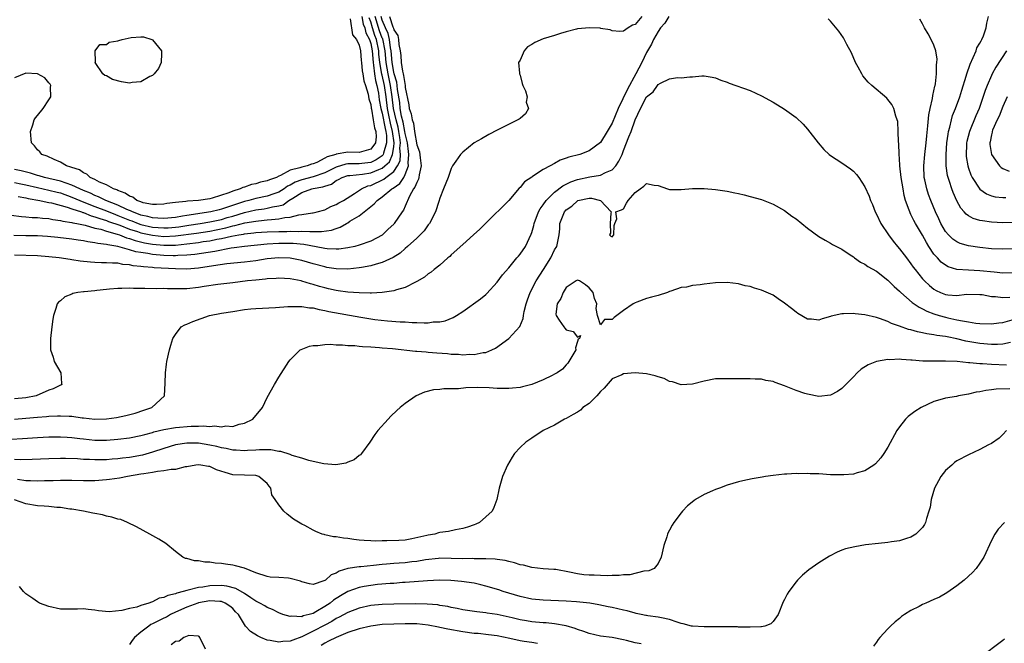
# Model space of a CAD drawing. Units: inches. Extents: x 2619000 to 2622000, y 1494000 to 1497000.
# Drawn here: x 2619138 to 2619309, y 1494434 to 1494542 of the extents above; entities that cross this region are included whole.
import ezdxf

# ---------------------------------------------------------------- set-up
doc = ezdxf.new("R2010")
doc.units = ezdxf.units.IN
doc.header["$MEASUREMENT"] = 0
doc.layers.add('LD26191494_2ft', color=175, linetype='Continuous')

msp = doc.modelspace()

# ---------------------------------------------------------------- linework, layer by layer
at = {"layer": 'LD26191494_2ft'}
for points, elevation in [([(2619136.44, 1494508.44), (2619138.22, 1494508.22), (2619139, 1494508.18), (2619140.05, 1494508.05), (2619141, 1494508.03), (2619141.9, 1494507.9), (2619143, 1494507.84), (2619143.68, 1494507.68), (2619145, 1494507.54), (2619145.41, 1494507.41), (2619147, 1494507.18), (2619147.13, 1494507.13), (2619147.85, 1494507), (2619149, 1494506.74), (2619149.32, 1494506.68), (2619151, 1494506.19), (2619152.02, 1494505.98), (2619153, 1494505.66), (2619154.85, 1494505.15), (2619155.29, 1494505), (2619156.5, 1494504.5), (2619157, 1494504.39), (2619158.01, 1494504.01), (2619159.64, 1494503.64), (2619161, 1494503.42), (2619163, 1494503.23), (2619165, 1494503.24), (2619167, 1494503.45), (2619169, 1494503.71), (2619169.84, 1494503.84), (2619171, 1494503.99), (2619172.24, 1494504.24), (2619173, 1494504.37), (2619174.77, 1494504.77), (2619176.03, 1494505), (2619176.87, 1494505.13), (2619177, 1494505.17), (2619178.65, 1494505.35), (2619179, 1494505.41), (2619181, 1494505.56), (2619183, 1494505.63), (2619184.37, 1494505.63), (2619185, 1494505.67), (2619186.37, 1494505.63), (2619187, 1494505.66), (2619188.42, 1494505.58), (2619189, 1494505.61), (2619190.41, 1494505.59), (2619192.16, 1494505.84), (2619193, 1494506.15), (2619193.65, 1494506.35), (2619194.76, 1494507), (2619195, 1494507.13), (2619195.37, 1494507.37), (2619197, 1494508.33), (2619197.85, 1494509), (2619199, 1494509.94), (2619199.61, 1494510.39), (2619200.1, 1494511), (2619201, 1494511.65), (2619202.67, 1494513), (2619202.89, 1494513.11), (2619204.03, 1494513.97), (2619204.73, 1494515), (2619205, 1494515.49), (2619205.58, 1494517), (2619205.52, 1494517.52), (2619205.64, 1494519), (2619205.54, 1494519.54), (2619205.39, 1494521), (2619205, 1494522.66), (2619204.95, 1494523), (2619204.61, 1494524.61), (2619204.37, 1494525.63), (2619204.13, 1494527), (2619204.04, 1494528.04), (2619203.68, 1494530.32), (2619203.61, 1494531), (2619203.54, 1494531.54), (2619203.08, 1494533), (2619203, 1494533.31), (2619202.71, 1494535), (2619202.56, 1494537), (2619202.45, 1494537.55), (2619202.25, 1494539), (2619202, 1494540), (2619201.54, 1494541), (2619201, 1494542.32), (2619200.79, 1494543)], 8382), ([(2619202.27, 1494543), (2619202.83, 1494541.17), (2619202.93, 1494540.93), (2619203, 1494540.65), (2619203.69, 1494539.69), (2619203.81, 1494539), (2619203.87, 1494538.13), (2619204.13, 1494537), (2619204.23, 1494536.23), (2619204.29, 1494535), (2619204.51, 1494533.49), (2619204.63, 1494533), (2619204.72, 1494532.72), (2619204.97, 1494531), (2619205, 1494530.65), (2619205.63, 1494527.63), (2619205.68, 1494527), (2619206.05, 1494526.05), (2619206.18, 1494525), (2619206.42, 1494524.42), (2619206.61, 1494523), (2619207, 1494520.66), (2619207.47, 1494519.47), (2619207.58, 1494518.42), (2619207.78, 1494517), (2619207.43, 1494515.43), (2619207.38, 1494515), (2619207.31, 1494514.69), (2619207, 1494514.15), (2619206.69, 1494513.31), (2619206.44, 1494513), (2619205.72, 1494511.72), (2619205, 1494509.99), (2619204.68, 1494509.32), (2619204.45, 1494509), (2619203.1, 1494507), (2619203, 1494506.89), (2619202, 1494506), (2619201.05, 1494505), (2619201, 1494504.96), (2619199, 1494503.9), (2619197, 1494503.2), (2619196.25, 1494503), (2619195, 1494502.74), (2619193.45, 1494502.55), (2619193, 1494502.53), (2619191.39, 1494502.61), (2619191, 1494502.66), (2619190.73, 1494502.73), (2619187.33, 1494503.33), (2619185.49, 1494503.49), (2619183, 1494503.51), (2619181, 1494503.4), (2619177.02, 1494503.02), (2619175.24, 1494502.76), (2619174.7, 1494502.7), (2619171.85, 1494502.15), (2619168.37, 1494501.63), (2619167, 1494501.48), (2619165.4, 1494501.4), (2619165, 1494501.36), (2619164.64, 1494501.36), (2619163, 1494501.42), (2619161, 1494501.63), (2619160.21, 1494501.79), (2619159, 1494501.95), (2619158.09, 1494502.09), (2619157, 1494502.43), (2619155, 1494503.01), (2619153.27, 1494503.27), (2619153, 1494503.37), (2619151.51, 1494503.51), (2619151, 1494503.64), (2619149.78, 1494503.78), (2619149, 1494503.95), (2619148.08, 1494504.08), (2619147, 1494504.26), (2619144.55, 1494504.55), (2619142.72, 1494504.72), (2619141, 1494504.82), (2619139, 1494504.83), (2619136.89, 1494504.89)], 8384), ([(2619246.18, 1494543), (2619245, 1494541.59), (2619244.55, 1494541.45), (2619243.78, 1494541), (2619243, 1494540.41), (2619242.36, 1494540.36), (2619241, 1494540.49), (2619240.66, 1494540.66), (2619239, 1494540.92), (2619238.95, 1494540.95), (2619237.04, 1494541.04), (2619235, 1494540.85), (2619234.81, 1494540.81), (2619233, 1494540.3), (2619232.01, 1494540.01), (2619231, 1494539.68), (2619229, 1494539.12), (2619227.53, 1494538.47), (2619227, 1494538.09), (2619226.28, 1494537.72), (2619225.67, 1494537), (2619225, 1494535.41), (2619224.73, 1494535), (2619224.88, 1494533.12), (2619224.91, 1494533), (2619225, 1494532.79), (2619225.35, 1494531.35), (2619225.49, 1494531), (2619225.92, 1494530.08), (2619226.21, 1494529), (2619226.07, 1494528.07), (2619226.42, 1494527), (2619225.93, 1494526.07), (2619225, 1494525.26), (2619224.85, 1494525.15), (2619224.58, 1494525), (2619221.37, 1494523.37), (2619221, 1494523.2), (2619219.56, 1494522.44), (2619218.26, 1494521.74), (2619216.99, 1494521.01), (2619215, 1494519.39), (2619214.59, 1494519), (2619213.83, 1494517.83), (2619213.25, 1494517), (2619213, 1494516.54), (2619212.48, 1494515), (2619211.64, 1494513), (2619211, 1494511.42), (2619210.84, 1494510.84), (2619210.25, 1494509), (2619209.21, 1494507), (2619209, 1494506.74), (2619208.29, 1494505.71), (2619207.58, 1494505), (2619207, 1494504.45), (2619205.41, 1494503), (2619205, 1494502.66), (2619204.14, 1494501.86), (2619202.91, 1494501.09), (2619201, 1494500.19), (2619199.95, 1494499.95), (2619199, 1494499.64), (2619197.36, 1494499.36), (2619197, 1494499.28), (2619195, 1494499.05), (2619193, 1494499.09), (2619191.37, 1494499.37), (2619191, 1494499.43), (2619189, 1494499.97), (2619187, 1494500.55), (2619185, 1494500.95), (2619183, 1494501.04), (2619181, 1494500.85), (2619179, 1494500.53), (2619177, 1494500.27), (2619173.96, 1494499.96), (2619171.65, 1494499.65), (2619169, 1494499.23), (2619167, 1494499.06), (2619165, 1494499.09), (2619161.31, 1494499.31), (2619161, 1494499.35), (2619159.44, 1494499.44), (2619159, 1494499.52), (2619157.64, 1494499.64), (2619157, 1494499.79), (2619155.87, 1494499.87), (2619155, 1494500.07), (2619154.07, 1494500.07), (2619153, 1494500.17), (2619152.17, 1494500.17), (2619151, 1494500.2), (2619150.25, 1494500.25), (2619148.45, 1494500.45), (2619147, 1494500.68), (2619146.71, 1494500.71), (2619144.8, 1494501), (2619143, 1494501.21), (2619141, 1494501.37), (2619137, 1494501.5)], 8386), ([(2619197.45, 1494543), (2619197.67, 1494541.67), (2619197.94, 1494541), (2619198.12, 1494540.12), (2619198.78, 1494539), (2619199, 1494538.31), (2619199.25, 1494537), (2619199.4, 1494535), (2619199.49, 1494534.51), (2619199.66, 1494533), (2619199.83, 1494531.83), (2619200.07, 1494531), (2619200.33, 1494529.67), (2619200.47, 1494528.47), (2619200.76, 1494527), (2619201, 1494526.16), (2619201.49, 1494523.49), (2619201.63, 1494523), (2619201.73, 1494522.27), (2619201.76, 1494521), (2619201.2, 1494519.2), (2619201.17, 1494519), (2619201.12, 1494518.88), (2619201, 1494518.77), (2619199.96, 1494518.04), (2619199, 1494517.61), (2619197.45, 1494517.45), (2619197, 1494517.39), (2619196.61, 1494517.39), (2619195, 1494517.35), (2619194.68, 1494517.32), (2619193, 1494516.8), (2619191, 1494515.8), (2619189, 1494515.09), (2619187, 1494514.58), (2619185.84, 1494514.16), (2619185, 1494513.68), (2619184.53, 1494513.47), (2619183.91, 1494513), (2619183, 1494512.43), (2619182.14, 1494512.14), (2619181, 1494511.72), (2619179, 1494511.32), (2619177.76, 1494511), (2619177, 1494510.83), (2619175.62, 1494510.38), (2619173.7, 1494509.7), (2619173, 1494509.47), (2619172.61, 1494509.39), (2619171.16, 1494509), (2619167, 1494508.37), (2619166.24, 1494508.24), (2619165, 1494508.05), (2619163, 1494507.85), (2619161.93, 1494507.93), (2619161, 1494507.96), (2619160.19, 1494508.19), (2619159, 1494508.45), (2619158.61, 1494508.61), (2619157.53, 1494509), (2619157.2, 1494509.2), (2619157, 1494509.26), (2619156.56, 1494509.44), (2619155, 1494510.19), (2619152.89, 1494511), (2619151.65, 1494511.65), (2619151, 1494511.86), (2619150.24, 1494512.24), (2619149, 1494512.72), (2619148.35, 1494513), (2619147, 1494513.68), (2619146.01, 1494513.99), (2619145, 1494514.38), (2619142.21, 1494515), (2619141.28, 1494515.28), (2619141, 1494515.34), (2619139.76, 1494515.76), (2619138.14, 1494516.14), (2619137, 1494516.36)], 8376), ([(2619250.89, 1494543), (2619250.15, 1494541.85), (2619249.44, 1494541), (2619249, 1494540.36), (2619248.22, 1494539), (2619247.83, 1494538.17), (2619247, 1494536.74), (2619246.15, 1494535), (2619245.15, 1494533), (2619243.65, 1494530.35), (2619242.05, 1494527), (2619241, 1494524.42), (2619240.14, 1494523), (2619239, 1494521.06), (2619237, 1494519.6), (2619235.41, 1494519), (2619233.47, 1494518.53), (2619233, 1494518.33), (2619231.97, 1494518.03), (2619231, 1494517.42), (2619230.23, 1494517), (2619229, 1494516.38), (2619227.15, 1494515.15), (2619227, 1494515.07), (2619225.77, 1494514.23), (2619225, 1494513.28), (2619224.85, 1494513.15), (2619223, 1494510.98), (2619219, 1494507.07), (2619217.98, 1494506.02), (2619216.9, 1494505), (2619215, 1494503.36), (2619213, 1494501.53), (2619212.75, 1494501.25), (2619212.43, 1494501), (2619211, 1494499.73), (2619210.06, 1494499), (2619209.49, 1494498.51), (2619209, 1494498.22), (2619208.34, 1494497.66), (2619207, 1494496.88), (2619206.81, 1494496.81), (2619205, 1494495.88), (2619203.48, 1494495.48), (2619203, 1494495.3), (2619201, 1494495), (2619199.11, 1494494.89), (2619198.9, 1494494.9), (2619197, 1494494.91), (2619195, 1494495.04), (2619193.31, 1494495.31), (2619193, 1494495.33), (2619191.66, 1494495.66), (2619191, 1494495.8), (2619190.06, 1494496.06), (2619189, 1494496.39), (2619188.5, 1494496.5), (2619187, 1494496.97), (2619186.86, 1494497), (2619185, 1494497.37), (2619183, 1494497.48), (2619182.56, 1494497.44), (2619181, 1494497.36), (2619180.7, 1494497.3), (2619179, 1494497.15), (2619177.57, 1494497), (2619175, 1494496.68), (2619172.37, 1494496.37), (2619170.02, 1494496.02), (2619169, 1494495.84), (2619167, 1494495.64), (2619165.61, 1494495.61), (2619165, 1494495.64), (2619163.64, 1494495.64), (2619163, 1494495.68), (2619161.66, 1494495.66), (2619159.67, 1494495.67), (2619159, 1494495.69), (2619157.7, 1494495.7), (2619157, 1494495.75), (2619155.69, 1494495.69), (2619155, 1494495.71), (2619153.55, 1494495.55), (2619153, 1494495.52), (2619151.32, 1494495.32), (2619151, 1494495.31), (2619149.11, 1494495.11), (2619149, 1494495.12), (2619148.01, 1494495), (2619147.18, 1494494.82), (2619147, 1494494.72), (2619145.77, 1494494.23), (2619145, 1494493.56), (2619144.67, 1494493.33), (2619144.43, 1494493), (2619144.21, 1494492.21), (2619143.79, 1494491), (2619143.67, 1494490.33), (2619143.49, 1494489), (2619143.27, 1494487), (2619143.28, 1494485), (2619143.73, 1494483.73), (2619143.92, 1494483), (2619145.07, 1494481), (2619145.19, 1494479.19), (2619145.24, 1494479), (2619145.09, 1494478.91), (2619145, 1494478.88), (2619143.76, 1494478.24), (2619143, 1494477.99), (2619140.78, 1494477), (2619139, 1494476.67), (2619137, 1494476.48)], 8388), ([(2619137, 1494514.11), (2619138.09, 1494513.91), (2619139, 1494513.73), (2619141, 1494513.23), (2619143, 1494512.79), (2619144.42, 1494512.42), (2619145, 1494512.3), (2619147, 1494511.6), (2619148.38, 1494511), (2619150.23, 1494510.23), (2619151, 1494509.97), (2619153, 1494509.19), (2619154.56, 1494508.56), (2619155, 1494508.4), (2619157, 1494507.6), (2619157.44, 1494507.44), (2619158.5, 1494507), (2619159, 1494506.82), (2619161, 1494506.36), (2619163, 1494506.22), (2619163.75, 1494506.25), (2619165, 1494506.35), (2619165.58, 1494506.42), (2619167.32, 1494506.68), (2619169.33, 1494507), (2619171, 1494507.29), (2619173, 1494507.71), (2619174.02, 1494508.02), (2619175, 1494508.29), (2619177, 1494508.9), (2619179, 1494509.35), (2619180.46, 1494509.54), (2619181, 1494509.63), (2619181.89, 1494509.89), (2619183, 1494510.08), (2619183.74, 1494510.26), (2619184.76, 1494511), (2619185.41, 1494511.41), (2619187, 1494512.36), (2619188.72, 1494513), (2619189, 1494513.07), (2619190.64, 1494513.36), (2619191, 1494513.5), (2619192.15, 1494513.85), (2619193, 1494514.47), (2619193.37, 1494514.62), (2619194.01, 1494515), (2619195, 1494515.33), (2619195.34, 1494515.34), (2619197.59, 1494515.59), (2619199, 1494515.79), (2619200.39, 1494516.39), (2619201, 1494516.62), (2619201.46, 1494517), (2619202.26, 1494517.74), (2619202.8, 1494519), (2619203, 1494520.32), (2619203.07, 1494521), (2619202.81, 1494523), (2619202.41, 1494524.41), (2619202.15, 1494525.85), (2619201.9, 1494527), (2619201.66, 1494529), (2619201.38, 1494531), (2619201, 1494532.76), (2619200.95, 1494532.95), (2619200.57, 1494535), (2619200.43, 1494536.43), (2619200.39, 1494537), (2619199.98, 1494539), (2619199.71, 1494539.71), (2619199.3, 1494541), (2619199, 1494542.05), (2619198.73, 1494542.73)], 8378), ([(2619195.4, 1494542.6), (2619195.82, 1494539.82), (2619196.51, 1494539), (2619197, 1494538.02), (2619197.2, 1494537), (2619197.34, 1494535.34), (2619197.39, 1494535), (2619197.51, 1494533.51), (2619197.64, 1494533), (2619197.78, 1494531.78), (2619198.09, 1494531), (2619198.54, 1494529.46), (2619198.65, 1494528.65), (2619199, 1494527.68), (2619199.07, 1494527.07), (2619199.11, 1494526.89), (2619199.43, 1494525), (2619199.63, 1494523.63), (2619199.89, 1494523), (2619199.94, 1494522.06), (2619199.85, 1494521), (2619199, 1494519.91), (2619197, 1494519.36), (2619195, 1494519.4), (2619193, 1494519.04), (2619192.92, 1494519), (2619191.4, 1494518.6), (2619191, 1494518.33), (2619189.6, 1494517.6), (2619189, 1494517.38), (2619188.68, 1494517.32), (2619187.92, 1494517), (2619187, 1494516.81), (2619186.68, 1494516.68), (2619185, 1494516.28), (2619183.32, 1494515.32), (2619183, 1494515.22), (2619182.6, 1494515), (2619181.39, 1494514.61), (2619181, 1494514.4), (2619179.83, 1494514.17), (2619179, 1494513.91), (2619178.24, 1494513.76), (2619177, 1494513.32), (2619176.74, 1494513.26), (2619176.28, 1494513), (2619175, 1494512.62), (2619174.33, 1494512.33), (2619171.39, 1494511.39), (2619171, 1494511.3), (2619169.01, 1494511), (2619167.1, 1494510.9), (2619166.83, 1494510.83), (2619165, 1494510.66), (2619163.54, 1494510.46), (2619163, 1494510.35), (2619161.73, 1494510.27), (2619161, 1494510.31), (2619159.39, 1494510.61), (2619159, 1494510.74), (2619158.84, 1494510.84), (2619158.31, 1494511), (2619157.59, 1494511.6), (2619157, 1494511.75), (2619156.29, 1494512.29), (2619155, 1494512.71), (2619154.82, 1494512.82), (2619154.22, 1494513), (2619153, 1494513.71), (2619151.81, 1494514.19), (2619151, 1494514.63), (2619150.17, 1494515), (2619149.58, 1494515.58), (2619149, 1494515.78), (2619148.31, 1494516.31), (2619147, 1494516.71), (2619146.81, 1494516.81), (2619146.08, 1494517), (2619145, 1494517.67), (2619143.9, 1494518.1), (2619142.69, 1494518.69), (2619141.75, 1494519), (2619141.43, 1494519.43), (2619141, 1494519.83), (2619140.48, 1494520.48), (2619139.98, 1494521), (2619139.78, 1494523), (2619140.17, 1494524.17), (2619140.43, 1494525), (2619140.64, 1494525.36), (2619141, 1494525.78), (2619141.99, 1494527), (2619143, 1494528.47), (2619143.34, 1494529), (2619143.28, 1494530.72), (2619143.31, 1494531), (2619143.23, 1494531.23), (2619143, 1494531.45), (2619142.3, 1494532.3), (2619141.03, 1494533.03), (2619139, 1494533.15), (2619137, 1494532.32)], 8374), ([(2619137.66, 1494511.66), (2619139, 1494511.47), (2619139.36, 1494511.36), (2619141.4, 1494511), (2619142.69, 1494510.69), (2619143, 1494510.66), (2619143.42, 1494510.58), (2619146.15, 1494509.85), (2619147, 1494509.54), (2619148.65, 1494509), (2619148.9, 1494508.9), (2619149, 1494508.89), (2619150.34, 1494508.34), (2619151, 1494508.18), (2619151.84, 1494507.84), (2619153, 1494507.51), (2619153.36, 1494507.36), (2619155.31, 1494506.69), (2619157, 1494506.03), (2619158.42, 1494505.58), (2619159, 1494505.37), (2619161, 1494504.94), (2619163, 1494504.76), (2619165, 1494504.85), (2619168.67, 1494505.33), (2619171, 1494505.68), (2619172.11, 1494505.89), (2619173.77, 1494506.23), (2619175, 1494506.57), (2619175.37, 1494506.63), (2619177.09, 1494507.09), (2619179, 1494507.41), (2619179.47, 1494507.47), (2619181, 1494507.61), (2619181.71, 1494507.71), (2619183, 1494507.78), (2619184.02, 1494508.02), (2619185, 1494508.08), (2619186.49, 1494508.49), (2619187, 1494508.53), (2619188.86, 1494508.86), (2619189, 1494508.87), (2619189.69, 1494509), (2619191, 1494509.35), (2619192.06, 1494509.94), (2619193, 1494510.28), (2619193.43, 1494510.57), (2619194.26, 1494511), (2619196.19, 1494512.19), (2619197.38, 1494513), (2619198.48, 1494513.52), (2619199, 1494513.62), (2619201.29, 1494514.72), (2619201.64, 1494515), (2619203, 1494516.04), (2619203.66, 1494517), (2619204.11, 1494517.89), (2619204.18, 1494519), (2619204.08, 1494520.08), (2619204.17, 1494521), (2619204.06, 1494521.94), (2619203.89, 1494523), (2619203.74, 1494523.74), (2619203.4, 1494525), (2619202.95, 1494527), (2619202.7, 1494529), (2619202.43, 1494531), (2619202, 1494533), (2619201.66, 1494535), (2619201.49, 1494537), (2619201.08, 1494539.08), (2619201, 1494539.24), (2619200.52, 1494540.52), (2619199.76, 1494543)], 8380), ([(2619311, 1494498.39), (2619309, 1494498.38), (2619307.49, 1494498.51), (2619305, 1494498.79), (2619303, 1494498.89), (2619301.01, 1494499.01), (2619299.48, 1494499.48), (2619299, 1494499.74), (2619298.27, 1494500.27), (2619297.6, 1494501), (2619297, 1494501.68), (2619296.1, 1494503), (2619295.68, 1494503.68), (2619295, 1494504.95), (2619293.78, 1494507), (2619293.51, 1494507.51), (2619293, 1494508.58), (2619292.84, 1494508.84), (2619292.78, 1494509), (2619292.69, 1494509.31), (2619292.08, 1494511), (2619291.85, 1494511.85), (2619291.62, 1494513), (2619291.29, 1494515), (2619291.08, 1494517), (2619291, 1494518.29), (2619290.94, 1494519), (2619290.88, 1494520.88), (2619290.82, 1494521.18), (2619290.8, 1494523), (2619290.7, 1494524.7), (2619290.61, 1494525), (2619290.36, 1494525.64), (2619290, 1494527), (2619289.67, 1494527.67), (2619289, 1494528.56), (2619288.78, 1494528.78), (2619286.17, 1494531), (2619285.55, 1494531.55), (2619284.65, 1494532.65), (2619284.43, 1494533), (2619283.84, 1494534.16), (2619283.38, 1494535), (2619282.66, 1494536.66), (2619281.86, 1494538.14), (2619281.28, 1494539.28), (2619280.46, 1494540.46), (2619279, 1494542.18), (2619278.6, 1494542.6)], 8388), ([(2619311, 1494502.58), (2619309, 1494502.52), (2619307, 1494502.61), (2619305, 1494502.84), (2619303, 1494503.13), (2619301.54, 1494503.54), (2619301, 1494503.78), (2619300.27, 1494504.27), (2619299.54, 1494505), (2619299, 1494505.63), (2619298.2, 1494507), (2619297.83, 1494507.83), (2619297.26, 1494509), (2619296.44, 1494511), (2619296.06, 1494512.06), (2619295.76, 1494513), (2619295.44, 1494514.56), (2619295.33, 1494515), (2619295.23, 1494517), (2619295.4, 1494519), (2619295.64, 1494521), (2619295.76, 1494522.24), (2619295.96, 1494523.96), (2619296.13, 1494525.87), (2619296.35, 1494527), (2619296.75, 1494528.75), (2619296.79, 1494529.22), (2619297, 1494530.07), (2619297.15, 1494530.85), (2619297.2, 1494531), (2619297.26, 1494531.26), (2619297.45, 1494533), (2619297.44, 1494534.56), (2619297.52, 1494535), (2619297.55, 1494535.55), (2619297.31, 1494537), (2619297, 1494538.02), (2619296.54, 1494539), (2619295.98, 1494539.98), (2619295.36, 1494541), (2619295, 1494541.69), (2619294.53, 1494542.53)], 8386), ([(2619311, 1494507.19), (2619309, 1494507.1), (2619307, 1494507.22), (2619305.43, 1494507.43), (2619305, 1494507.53), (2619303.84, 1494507.84), (2619303, 1494508.32), (2619302.6, 1494508.6), (2619302.27, 1494509), (2619301.66, 1494509.66), (2619301, 1494510.91), (2619300.36, 1494512.36), (2619300.12, 1494513), (2619299.7, 1494514.3), (2619299.45, 1494515), (2619299.36, 1494515.36), (2619299.12, 1494517), (2619299.11, 1494519), (2619299.26, 1494521), (2619299.45, 1494522.55), (2619299.54, 1494523), (2619299.77, 1494523.77), (2619300.04, 1494525), (2619300.25, 1494525.75), (2619300.77, 1494527), (2619301.49, 1494529), (2619301.84, 1494530.16), (2619302.6, 1494532.6), (2619302.71, 1494533), (2619303.28, 1494534.72), (2619303.84, 1494535.84), (2619304.33, 1494537), (2619304.49, 1494537.51), (2619305, 1494538.33), (2619305.22, 1494538.78), (2619305.36, 1494539), (2619305.63, 1494539.63), (2619306.11, 1494541), (2619306.18, 1494541.82), (2619306.52, 1494543)], 8384), ([(2619309.61, 1494537), (2619307.8, 1494534.2), (2619307.13, 1494533), (2619307, 1494532.73), (2619306.24, 1494531), (2619305.89, 1494530.11), (2619304.85, 1494527), (2619304.3, 1494525.7), (2619303.17, 1494523), (2619302.73, 1494521.27), (2619302.68, 1494521), (2619302.66, 1494520.66), (2619302.6, 1494519), (2619302.63, 1494518.63), (2619302.89, 1494517), (2619303, 1494516.63), (2619303.43, 1494515.43), (2619303.65, 1494515), (2619304.97, 1494512.97), (2619306.14, 1494512.14), (2619307, 1494511.81), (2619307.65, 1494511.65), (2619309, 1494511.51), (2619309.49, 1494511.49)], 8382), ([(2619137, 1494472.99), (2619139, 1494473.13), (2619141, 1494473.32), (2619142.56, 1494473.44), (2619143, 1494473.5), (2619144.47, 1494473.53), (2619145, 1494473.57), (2619146.53, 1494473.47), (2619147, 1494473.47), (2619148.77, 1494473.23), (2619149, 1494473.22), (2619151, 1494473), (2619153, 1494473.04), (2619154.73, 1494473.27), (2619156.4, 1494473.6), (2619157.98, 1494474.02), (2619159.49, 1494474.51), (2619160.93, 1494475), (2619163.09, 1494477), (2619163.25, 1494479.25), (2619163.27, 1494481), (2619163.47, 1494482.53), (2619163.54, 1494483), (2619163.96, 1494485), (2619164.18, 1494485.82), (2619164.57, 1494487), (2619165, 1494487.69), (2619165.98, 1494489), (2619166.65, 1494489.35), (2619167, 1494489.47), (2619168.05, 1494489.95), (2619170.93, 1494491), (2619173, 1494491.38), (2619175, 1494491.72), (2619177, 1494492.03), (2619178.14, 1494492.14), (2619179, 1494492.24), (2619182.41, 1494492.41), (2619184.54, 1494492.54), (2619185, 1494492.58), (2619186.56, 1494492.56), (2619187, 1494492.58), (2619188.34, 1494492.34), (2619189, 1494492.31), (2619190.02, 1494492.02), (2619191, 1494491.88), (2619191.7, 1494491.7), (2619197.3, 1494490.7), (2619199.68, 1494490.32), (2619201.94, 1494490.06), (2619204.09, 1494489.91), (2619205, 1494489.88), (2619206.21, 1494489.79), (2619207, 1494489.78), (2619208.3, 1494489.7), (2619209, 1494489.73), (2619209.88, 1494489.88), (2619211, 1494489.9), (2619211.92, 1494490.08), (2619213.35, 1494490.65), (2619213.93, 1494491), (2619215, 1494491.7), (2619218.08, 1494493.92), (2619219, 1494494.67), (2619219.17, 1494494.83), (2619221, 1494496.78), (2619221.93, 1494498.07), (2619223, 1494499.27), (2619224.44, 1494501), (2619224.68, 1494501.32), (2619225, 1494501.66), (2619225.9, 1494503), (2619226.89, 1494505.11), (2619227, 1494505.42), (2619227.36, 1494506.64), (2619227.43, 1494507), (2619228.19, 1494509), (2619228.46, 1494509.54), (2619229, 1494510.25), (2619229.52, 1494511), (2619231, 1494512.44), (2619232.45, 1494513.55), (2619233.79, 1494514.21), (2619235, 1494514.65), (2619237.1, 1494515.1), (2619239, 1494515.38), (2619239.84, 1494515.84), (2619241, 1494516.3), (2619241.62, 1494517), (2619242.19, 1494517.81), (2619242.72, 1494519), (2619243, 1494519.69), (2619243.93, 1494522.07), (2619244.29, 1494523), (2619245, 1494525.02), (2619245.96, 1494527), (2619247, 1494529.03), (2619248.13, 1494529.87), (2619248.87, 1494531), (2619249, 1494531.16), (2619249.42, 1494531.42), (2619251, 1494532.14), (2619252.38, 1494532.39), (2619253, 1494532.33), (2619254.5, 1494532.5), (2619255, 1494532.5), (2619256.64, 1494532.64), (2619257, 1494532.65), (2619258.42, 1494532.42), (2619259, 1494532.31), (2619259.92, 1494531.92), (2619261, 1494531.55), (2619261.38, 1494531.38), (2619265, 1494530.12), (2619267, 1494529.21), (2619269, 1494528.11), (2619271, 1494526.9), (2619273, 1494525.45), (2619274.24, 1494524.24), (2619275, 1494523.39), (2619276.83, 1494521), (2619277.86, 1494519.86), (2619278.79, 1494519), (2619279, 1494518.83), (2619281, 1494517.54), (2619282.5, 1494516.5), (2619283, 1494516.07), (2619283.54, 1494515.54), (2619283.92, 1494515), (2619285, 1494513.39), (2619285.73, 1494511.73), (2619285.98, 1494511), (2619286.31, 1494510.31), (2619286.79, 1494509), (2619287, 1494508.61), (2619287.75, 1494507), (2619289.07, 1494505), (2619289.91, 1494503.91), (2619290.66, 1494503), (2619291, 1494502.61), (2619292.2, 1494501), (2619293, 1494499.99), (2619293.4, 1494499.4), (2619293.71, 1494499), (2619295, 1494497.4), (2619295.37, 1494497), (2619296.21, 1494496.21), (2619297, 1494495.59), (2619297.37, 1494495.37), (2619298.17, 1494495), (2619299, 1494494.66), (2619299.4, 1494494.6), (2619301, 1494494.48), (2619302.68, 1494494.68), (2619305, 1494494.67), (2619305.38, 1494494.62), (2619307, 1494494.31), (2619307.71, 1494494.29), (2619309, 1494494.12), (2619310.2, 1494494.2)], 8390), ([(2619309.75, 1494529), (2619309, 1494527.36), (2619308.33, 1494525.67), (2619308.01, 1494525), (2619307.2, 1494523.2), (2619307.13, 1494523), (2619307.12, 1494522.88), (2619307, 1494522.4), (2619306.79, 1494521.21), (2619306.72, 1494521), (2619306.73, 1494520.73), (2619306.99, 1494519), (2619308.4, 1494517), (2619308.72, 1494516.72), (2619309, 1494516.57), (2619310.07, 1494516.07)], 8380), ([(2619136.48, 1494469.52), (2619138.38, 1494469.62), (2619141, 1494469.79), (2619143, 1494469.88), (2619145, 1494469.9), (2619146.16, 1494469.84), (2619147, 1494469.78), (2619148.38, 1494469.62), (2619149, 1494469.54), (2619151, 1494469.34), (2619153, 1494469.33), (2619155, 1494469.48), (2619157, 1494469.73), (2619159, 1494470.12), (2619159.67, 1494470.33), (2619161, 1494470.65), (2619161.26, 1494470.74), (2619163, 1494471.17), (2619165, 1494471.53), (2619167.75, 1494471.75), (2619169, 1494471.74), (2619169.81, 1494471.81), (2619171, 1494471.72), (2619171.8, 1494471.8), (2619173, 1494471.65), (2619173.8, 1494471.8), (2619175, 1494471.71), (2619176.08, 1494472.08), (2619177, 1494472.26), (2619178.49, 1494473), (2619179, 1494473.62), (2619179.64, 1494474.36), (2619180.15, 1494475), (2619181, 1494476.71), (2619182.24, 1494479), (2619183, 1494480.28), (2619184.75, 1494483), (2619185, 1494483.29), (2619186.7, 1494485), (2619186.89, 1494485.11), (2619188.35, 1494485.65), (2619189, 1494485.77), (2619189.77, 1494485.77), (2619191, 1494485.95), (2619192.01, 1494485.99), (2619193, 1494485.9), (2619194.11, 1494485.89), (2619195, 1494485.79), (2619196.23, 1494485.77), (2619197, 1494485.67), (2619197.58, 1494485.58), (2619199, 1494485.54), (2619200.54, 1494485.46), (2619201, 1494485.39), (2619202.77, 1494485.23), (2619206.81, 1494484.81), (2619207, 1494484.8), (2619208.65, 1494484.65), (2619209, 1494484.63), (2619210.5, 1494484.5), (2619212.36, 1494484.36), (2619213, 1494484.28), (2619214.25, 1494484.25), (2619215, 1494484.17), (2619216.26, 1494484.26), (2619217, 1494484.23), (2619218.56, 1494484.56), (2619219, 1494484.59), (2619220.07, 1494485), (2619220.71, 1494485.29), (2619223.03, 1494486.97), (2619224.92, 1494489.08), (2619225.51, 1494490.49), (2619225.55, 1494491), (2619225.69, 1494491.69), (2619226.04, 1494493), (2619226.28, 1494493.72), (2619226.76, 1494495), (2619227.79, 1494497), (2619229.05, 1494499), (2619230.33, 1494501), (2619231, 1494502.39), (2619231.38, 1494503), (2619231.79, 1494505), (2619231.93, 1494506.07), (2619231.93, 1494507), (2619232.47, 1494508.47), (2619232.7, 1494509), (2619233, 1494509.34), (2619233.98, 1494510.02), (2619235.01, 1494511), (2619237, 1494511.4), (2619237.39, 1494511.39), (2619239, 1494511), (2619240.83, 1494509), (2619240.77, 1494508.77), (2619240.68, 1494507), (2619240.71, 1494505.29), (2619240.55, 1494505), (2619240.79, 1494504.79), (2619241, 1494504.65), (2619241.32, 1494505), (2619241.35, 1494506.64), (2619241.46, 1494507), (2619241.81, 1494507.81), (2619241.64, 1494509), (2619242.61, 1494509.39), (2619243, 1494509.57), (2619243.5, 1494510.5), (2619243.81, 1494511), (2619245, 1494512.4), (2619245.9, 1494513), (2619246.54, 1494513.46), (2619247, 1494513.95), (2619248.32, 1494513.68), (2619249, 1494513.58), (2619250.66, 1494513), (2619251, 1494512.91), (2619252.93, 1494512.93), (2619253, 1494512.92), (2619255, 1494513.1), (2619257, 1494513.07), (2619259, 1494512.9), (2619261, 1494512.63), (2619262.33, 1494512.33), (2619263, 1494512.21), (2619263.96, 1494511.96), (2619265, 1494511.71), (2619267, 1494511.15), (2619269, 1494510.38), (2619271, 1494509.24), (2619272.29, 1494508.29), (2619273, 1494507.79), (2619275, 1494506.19), (2619277, 1494504.73), (2619278.08, 1494504.08), (2619279, 1494503.59), (2619279.37, 1494503.37), (2619281, 1494502.51), (2619282.44, 1494501.56), (2619283, 1494501.17), (2619283.2, 1494501), (2619284.25, 1494500.25), (2619285, 1494499.92), (2619285.51, 1494499.51), (2619287, 1494498.68), (2619289, 1494497.16), (2619290.06, 1494496.06), (2619291, 1494495.24), (2619291.22, 1494495), (2619293.24, 1494493.24), (2619294.43, 1494492.43), (2619295, 1494492.18), (2619295.76, 1494491.76), (2619297, 1494491.31), (2619297.94, 1494491), (2619299, 1494490.7), (2619299.4, 1494490.6), (2619301, 1494490.27), (2619301.95, 1494490.05), (2619303, 1494489.91), (2619304.31, 1494489.69), (2619305, 1494489.62), (2619307, 1494489.54), (2619308.28, 1494489.72), (2619309, 1494489.8), (2619311, 1494490.37)], 8392), ([(2619310.3, 1494486.3), (2619309, 1494486.03), (2619308.04, 1494485.96), (2619307, 1494485.95), (2619305, 1494486.11), (2619302.55, 1494486.55), (2619301, 1494486.96), (2619299.29, 1494487.29), (2619299, 1494487.36), (2619297.52, 1494487.52), (2619297, 1494487.65), (2619295.78, 1494487.78), (2619295, 1494487.98), (2619294.13, 1494488.13), (2619293, 1494488.49), (2619292.58, 1494488.58), (2619291, 1494489.17), (2619289.62, 1494489.62), (2619289, 1494489.96), (2619287.5, 1494490.5), (2619287, 1494490.64), (2619285, 1494491.11), (2619283.3, 1494491.3), (2619283, 1494491.35), (2619281.27, 1494491.27), (2619281, 1494491.29), (2619279.14, 1494490.86), (2619279, 1494490.8), (2619277.58, 1494490.42), (2619277, 1494490.18), (2619275.67, 1494490.33), (2619275, 1494490.38), (2619273.34, 1494491.34), (2619273, 1494491.56), (2619272.19, 1494492.19), (2619271, 1494493.15), (2619269.92, 1494493.92), (2619269, 1494494.52), (2619267, 1494495.39), (2619265.76, 1494495.76), (2619265, 1494496.01), (2619264.18, 1494496.18), (2619263, 1494496.49), (2619261, 1494496.73), (2619259, 1494496.67), (2619257, 1494496.45), (2619256.34, 1494496.34), (2619255, 1494496.21), (2619253.94, 1494495.94), (2619253, 1494495.89), (2619251.2, 1494495.2), (2619251, 1494495.17), (2619250.64, 1494495), (2619249, 1494494.5), (2619247.83, 1494494.17), (2619247, 1494493.96), (2619245.32, 1494493.32), (2619245, 1494493.18), (2619244.68, 1494493), (2619243, 1494491.86), (2619241.33, 1494490.67), (2619241, 1494490.3), (2619239.7, 1494490.3), (2619239, 1494489.35), (2619238.47, 1494491), (2619238.21, 1494492.21), (2619238.36, 1494493), (2619237.95, 1494493.95), (2619237.68, 1494495), (2619237, 1494495.83), (2619236.35, 1494496.35), (2619235.33, 1494497), (2619235, 1494497.15), (2619234.72, 1494497), (2619233, 1494495.86), (2619232.48, 1494495), (2619232.05, 1494493.95), (2619231.46, 1494493), (2619231.23, 1494491.23), (2619231.24, 1494491), (2619231.8, 1494490.21), (2619232.59, 1494489), (2619232.77, 1494488.77), (2619233, 1494488.52), (2619234.22, 1494488.22), (2619235, 1494487.24), (2619235.5, 1494487.5), (2619235.32, 1494487), (2619235.1, 1494486.9), (2619235, 1494486.48), (2619234.61, 1494485.39), (2619234.66, 1494485), (2619234.16, 1494484.16), (2619233.44, 1494483), (2619233.29, 1494482.71), (2619233, 1494482.41), (2619232.34, 1494481.66), (2619231.41, 1494481), (2619231, 1494480.78), (2619230.59, 1494480.59), (2619229, 1494479.79), (2619227.03, 1494478.97), (2619225.42, 1494478.58), (2619225, 1494478.5), (2619223.66, 1494478.34), (2619223, 1494478.29), (2619221, 1494478.29), (2619219.6, 1494478.4), (2619217.51, 1494478.49), (2619215.57, 1494478.43), (2619214.24, 1494478.24), (2619213, 1494478.22), (2619211.74, 1494478.26), (2619211, 1494478.14), (2619209.93, 1494478.07), (2619208.35, 1494477.65), (2619206.89, 1494477), (2619205, 1494475.68), (2619204.1, 1494475), (2619203.52, 1494474.48), (2619202.5, 1494473.5), (2619202, 1494473), (2619200.25, 1494471), (2619199.71, 1494470.29), (2619198.81, 1494469), (2619197.39, 1494467), (2619197.22, 1494466.78), (2619197, 1494466.64), (2619196.09, 1494465.91), (2619195, 1494465.49), (2619194.67, 1494465.33), (2619192.95, 1494465.05), (2619190.82, 1494465.18), (2619189, 1494465.61), (2619188.23, 1494465.77), (2619187, 1494466.19), (2619185.33, 1494466.67), (2619185, 1494466.81), (2619183.34, 1494467.34), (2619183, 1494467.35), (2619181.63, 1494467.63), (2619181, 1494467.62), (2619179.65, 1494467.65), (2619179, 1494467.59), (2619177.54, 1494467.53), (2619177, 1494467.48), (2619175.58, 1494467.58), (2619175, 1494467.59), (2619173.85, 1494467.85), (2619173, 1494468), (2619172.21, 1494468.21), (2619171, 1494468.47), (2619169, 1494468.78), (2619168.77, 1494468.77), (2619167, 1494468.81), (2619165, 1494468.49), (2619163, 1494467.89), (2619161, 1494467.23), (2619159.26, 1494466.74), (2619157, 1494466.33), (2619155.81, 1494466.19), (2619155, 1494466.08), (2619153.99, 1494466.01), (2619153, 1494465.92), (2619152.08, 1494465.92), (2619151, 1494465.88), (2619150.05, 1494465.95), (2619149, 1494465.98), (2619147.94, 1494466.06), (2619145.88, 1494466.12), (2619145, 1494466.12), (2619143, 1494466.07), (2619140.06, 1494465.94), (2619138.11, 1494465.89), (2619137, 1494465.94)], 8394), ([(2619309.62, 1494482.38), (2619307, 1494482.45), (2619305.43, 1494482.57), (2619305, 1494482.58), (2619303.22, 1494482.78), (2619303, 1494482.78), (2619301.03, 1494482.97), (2619299, 1494483.05), (2619297.05, 1494483.05), (2619295.08, 1494483.08), (2619293.21, 1494483.21), (2619293, 1494483.25), (2619291.34, 1494483.34), (2619291, 1494483.39), (2619289.31, 1494483.31), (2619289, 1494483.32), (2619287.02, 1494482.98), (2619285.57, 1494482.43), (2619284.35, 1494481.65), (2619283.66, 1494481), (2619283, 1494480.35), (2619281.34, 1494478.65), (2619281, 1494478.33), (2619280.22, 1494477.78), (2619279, 1494477.16), (2619277, 1494476.94), (2619275, 1494477.29), (2619274.54, 1494477.46), (2619273, 1494477.96), (2619271, 1494478.79), (2619269.35, 1494479.35), (2619269, 1494479.5), (2619267.72, 1494479.72), (2619267, 1494479.9), (2619265.92, 1494479.92), (2619265, 1494479.99), (2619263.97, 1494479.97), (2619261, 1494480.01), (2619259, 1494479.96), (2619257, 1494479.6), (2619255, 1494479.07), (2619253, 1494478.93), (2619251.48, 1494479.48), (2619251, 1494479.51), (2619250.05, 1494480.05), (2619249, 1494480.31), (2619248.51, 1494480.51), (2619247, 1494480.84), (2619245, 1494481.01), (2619243, 1494480.84), (2619242.67, 1494480.67), (2619241, 1494479.97), (2619239.61, 1494478.39), (2619239, 1494477.79), (2619238.32, 1494477), (2619237, 1494475.7), (2619235.92, 1494475), (2619235.48, 1494474.52), (2619235, 1494474.17), (2619234.23, 1494473.77), (2619233, 1494473.1), (2619232.74, 1494473), (2619231, 1494471.92), (2619229.03, 1494471), (2619227, 1494469.69), (2619226.01, 1494469), (2619225, 1494468.03), (2619224.02, 1494467), (2619223.61, 1494466.39), (2619222.78, 1494465), (2619221.91, 1494463), (2619221.32, 1494461), (2619220.92, 1494459), (2619220.4, 1494457.6), (2619220.14, 1494457), (2619219, 1494456), (2619217.95, 1494455), (2619217.27, 1494454.73), (2619217, 1494454.59), (2619215.81, 1494454.19), (2619215, 1494453.94), (2619213.74, 1494453.74), (2619212.54, 1494453.46), (2619211, 1494453.24), (2619210.8, 1494453.2), (2619210.15, 1494453), (2619209, 1494452.82), (2619208.73, 1494452.73), (2619206.14, 1494452.14), (2619205, 1494451.95), (2619203.87, 1494451.87), (2619201.79, 1494451.79), (2619201, 1494451.79), (2619199.76, 1494451.76), (2619199, 1494451.79), (2619197.85, 1494451.85), (2619197, 1494451.93), (2619196.04, 1494452.04), (2619195, 1494452.21), (2619194.26, 1494452.26), (2619193, 1494452.5), (2619192.51, 1494452.51), (2619191, 1494452.88), (2619190.89, 1494452.89), (2619190.53, 1494453), (2619189.43, 1494453.43), (2619189, 1494453.68), (2619187.54, 1494454.46), (2619187, 1494454.73), (2619185.58, 1494455.58), (2619184.45, 1494456.45), (2619183.9, 1494457), (2619183, 1494458.05), (2619182.37, 1494459), (2619181.81, 1494459.81), (2619181.6, 1494461), (2619181.3, 1494461.3), (2619181, 1494461.77), (2619179.53, 1494463), (2619179, 1494463.16), (2619177, 1494463.22), (2619175, 1494463.31), (2619173.67, 1494463.67), (2619172.17, 1494464.17), (2619171, 1494464.73), (2619170.75, 1494464.75), (2619169.44, 1494465), (2619169, 1494465.05), (2619168.57, 1494465), (2619167, 1494464.71), (2619166.68, 1494464.68), (2619165, 1494464.24), (2619164.24, 1494464.24), (2619163, 1494463.96), (2619161.9, 1494463.9), (2619161, 1494463.7), (2619159.49, 1494463.49), (2619159, 1494463.39), (2619156.68, 1494463), (2619155.28, 1494462.72), (2619153.54, 1494462.46), (2619153, 1494462.4), (2619151, 1494462.26), (2619149, 1494462.26), (2619147, 1494462.28), (2619145, 1494462.28), (2619143.75, 1494462.25), (2619142.24, 1494462.24), (2619141, 1494462.21), (2619139.78, 1494462.22), (2619139, 1494462.27), (2619137.5, 1494462.5)], 8396), ([(2619310.23, 1494478.23), (2619307.82, 1494478.18), (2619307, 1494478.06), (2619306.02, 1494477.98), (2619305, 1494477.75), (2619304.34, 1494477.66), (2619303, 1494477.31), (2619301.29, 1494477), (2619300.92, 1494476.92), (2619299, 1494476.61), (2619298.42, 1494476.42), (2619297, 1494476.04), (2619294.76, 1494475), (2619293.68, 1494474.32), (2619293, 1494473.76), (2619292.54, 1494473.46), (2619292.06, 1494473), (2619291, 1494471.65), (2619290.56, 1494471), (2619289, 1494468.13), (2619288.29, 1494467), (2619287.76, 1494466.24), (2619286.82, 1494465.18), (2619286.57, 1494465), (2619285, 1494463.98), (2619283.62, 1494463.62), (2619283, 1494463.4), (2619281.31, 1494463.31), (2619281, 1494463.27), (2619279, 1494463.32), (2619277, 1494463.44), (2619275.49, 1494463.49), (2619275, 1494463.53), (2619273.49, 1494463.49), (2619273, 1494463.53), (2619271.4, 1494463.4), (2619271, 1494463.41), (2619269, 1494463.18), (2619267.71, 1494463), (2619267.09, 1494462.91), (2619265.39, 1494462.61), (2619263.73, 1494462.27), (2619263, 1494462.08), (2619261, 1494461.47), (2619259.68, 1494461), (2619259, 1494460.73), (2619258.49, 1494460.49), (2619257, 1494459.85), (2619255.51, 1494459), (2619255.2, 1494458.8), (2619254.09, 1494457.91), (2619253.25, 1494457), (2619253, 1494456.69), (2619251.74, 1494455), (2619251.45, 1494454.55), (2619251, 1494453.67), (2619250.76, 1494453.24), (2619250.66, 1494453), (2619250.52, 1494452.52), (2619249.99, 1494451), (2619249.55, 1494449), (2619249, 1494447.9), (2619248.34, 1494447), (2619247.4, 1494446.6), (2619246.52, 1494446.52), (2619244.1, 1494445.9), (2619243, 1494445.88), (2619242.24, 1494445.76), (2619241, 1494445.79), (2619240.28, 1494445.72), (2619239, 1494445.77), (2619237.86, 1494445.86), (2619237, 1494445.83), (2619236.08, 1494445.92), (2619235, 1494446.08), (2619233.61, 1494446.39), (2619231.18, 1494446.82), (2619230.85, 1494446.85), (2619229, 1494446.94), (2619227, 1494447.16), (2619225.56, 1494447.56), (2619225, 1494447.66), (2619223.99, 1494447.99), (2619223, 1494448.2), (2619222.38, 1494448.38), (2619221, 1494448.55), (2619220.63, 1494448.63), (2619219, 1494448.67), (2619218.71, 1494448.71), (2619217, 1494448.69), (2619216.72, 1494448.72), (2619215, 1494448.71), (2619213, 1494448.77), (2619211, 1494448.78), (2619210.76, 1494448.76), (2619208.51, 1494448.51), (2619207, 1494448.23), (2619206.15, 1494448.15), (2619205, 1494448.01), (2619203.92, 1494447.92), (2619203, 1494447.87), (2619201.74, 1494447.74), (2619201, 1494447.68), (2619199.5, 1494447.5), (2619197.28, 1494447.28), (2619197, 1494447.28), (2619195.02, 1494446.98), (2619193.48, 1494446.52), (2619193, 1494446.22), (2619192.12, 1494445.88), (2619191.11, 1494445), (2619191, 1494444.92), (2619190.85, 1494444.85), (2619189, 1494444.22), (2619188.34, 1494444.34), (2619187, 1494444.67), (2619186.78, 1494444.78), (2619185, 1494445.29), (2619184.7, 1494445.3), (2619183, 1494445.45), (2619181.52, 1494445.52), (2619181, 1494445.6), (2619179, 1494446.28), (2619177, 1494447.04), (2619175.47, 1494447.47), (2619175, 1494447.57), (2619173.75, 1494447.75), (2619173, 1494447.88), (2619171.95, 1494447.95), (2619171, 1494448.13), (2619170.12, 1494448.12), (2619169, 1494448.35), (2619168.35, 1494448.35), (2619167, 1494448.74), (2619166.77, 1494448.77), (2619166.31, 1494449), (2619165, 1494449.99), (2619163.33, 1494451.33), (2619162.12, 1494452.12), (2619160.58, 1494453), (2619158.25, 1494454.25), (2619156.69, 1494455), (2619155.52, 1494455.52), (2619155, 1494455.61), (2619153.96, 1494455.96), (2619153, 1494456.13), (2619152.32, 1494456.32), (2619151, 1494456.56), (2619150.65, 1494456.65), (2619149.03, 1494457), (2619147, 1494457.32), (2619146.65, 1494457.35), (2619145, 1494457.59), (2619144.38, 1494457.62), (2619143, 1494457.78), (2619142.18, 1494457.82), (2619141, 1494457.93), (2619139, 1494458.23), (2619137, 1494458.95)], 8398), ([(2619309.65, 1494471), (2619309, 1494470.3), (2619308.34, 1494469.67), (2619307, 1494468.75), (2619306.51, 1494468.51), (2619305, 1494467.72), (2619303, 1494466.78), (2619301, 1494465.7), (2619300.59, 1494465.41), (2619300.1, 1494465), (2619299, 1494464.03), (2619298.21, 1494463), (2619297.77, 1494462.23), (2619297.11, 1494461), (2619296.53, 1494459), (2619296.32, 1494457.68), (2619296.14, 1494457), (2619295.71, 1494455.71), (2619295.54, 1494455), (2619295.37, 1494454.63), (2619295, 1494454.11), (2619293.84, 1494453), (2619293, 1494452.45), (2619292.22, 1494452.22), (2619291, 1494451.81), (2619289.63, 1494451.63), (2619289, 1494451.53), (2619287.38, 1494451.38), (2619285.1, 1494451.1), (2619283.21, 1494450.79), (2619281.6, 1494450.4), (2619281, 1494450.17), (2619280.14, 1494449.86), (2619278.84, 1494449.16), (2619277, 1494447.98), (2619275.25, 1494446.75), (2619274.14, 1494445.86), (2619273.26, 1494445), (2619273, 1494444.71), (2619271.73, 1494443), (2619271.45, 1494442.55), (2619271, 1494441.63), (2619270.77, 1494441.23), (2619269.9, 1494439), (2619269, 1494437.79), (2619268.62, 1494437.38), (2619267.6, 1494437), (2619267, 1494436.88), (2619266.89, 1494436.89), (2619265, 1494436.78), (2619264.82, 1494436.82), (2619263, 1494436.82), (2619262.84, 1494436.84), (2619260.87, 1494436.87), (2619257, 1494436.84), (2619255, 1494436.96), (2619254.82, 1494437), (2619253.38, 1494437.38), (2619253, 1494437.46), (2619252.33, 1494437.67), (2619251, 1494438.12), (2619249.59, 1494438.41), (2619249, 1494438.55), (2619247.24, 1494438.76), (2619247, 1494438.81), (2619246.85, 1494438.85), (2619246.07, 1494439), (2619245.2, 1494439.2), (2619245, 1494439.22), (2619243.62, 1494439.62), (2619243, 1494439.74), (2619241, 1494440.21), (2619240.34, 1494440.34), (2619238.71, 1494440.71), (2619237.1, 1494441), (2619234.78, 1494441.22), (2619233, 1494441.32), (2619229, 1494441.48), (2619227, 1494441.7), (2619225, 1494442.14), (2619223, 1494442.71), (2619222.05, 1494443), (2619221.27, 1494443.27), (2619219, 1494443.95), (2619218.14, 1494444.14), (2619217, 1494444.43), (2619214.77, 1494444.77), (2619212.92, 1494444.92), (2619210.97, 1494444.96), (2619208.88, 1494444.88), (2619205, 1494444.56), (2619204.55, 1494444.55), (2619203, 1494444.42), (2619202.4, 1494444.4), (2619200.2, 1494444.2), (2619199, 1494444.07), (2619197.85, 1494443.85), (2619197, 1494443.71), (2619195, 1494443.01), (2619193.72, 1494442.28), (2619192.5, 1494441.5), (2619191.91, 1494441), (2619191, 1494440.37), (2619189.45, 1494439.45), (2619189, 1494439.21), (2619188.3, 1494439), (2619187.25, 1494438.75), (2619187, 1494438.63), (2619185.29, 1494438.71), (2619185, 1494438.64), (2619183.72, 1494439), (2619183, 1494439.29), (2619181.9, 1494439.9), (2619181, 1494440.2), (2619180.54, 1494440.54), (2619179.7, 1494441), (2619179, 1494441.31), (2619178.12, 1494441.88), (2619177, 1494442.65), (2619175.54, 1494443.54), (2619173.95, 1494443.95), (2619173, 1494444.05), (2619171, 1494444.01), (2619169.78, 1494443.78), (2619169, 1494443.7), (2619167.21, 1494443.21), (2619167, 1494443.18), (2619166.37, 1494443), (2619165.26, 1494442.74), (2619165, 1494442.63), (2619163.67, 1494442.33), (2619163, 1494441.99), (2619162.18, 1494441.82), (2619161, 1494441.2), (2619160.82, 1494441.18), (2619160.39, 1494441), (2619159, 1494440.56), (2619158.29, 1494440.29), (2619157, 1494440.06), (2619155.68, 1494439.68), (2619153.49, 1494439.49), (2619151.64, 1494439.64), (2619151, 1494439.79), (2619149.85, 1494439.85), (2619149, 1494440), (2619147.95, 1494439.95), (2619145.93, 1494439.93), (2619145, 1494439.94), (2619143, 1494440.37), (2619141.33, 1494441), (2619141, 1494441.21), (2619140.2, 1494441.8), (2619139, 1494442.62), (2619138.57, 1494443), (2619137.87, 1494443.87)], 8400), ([(2619309.3, 1494455), (2619308.17, 1494453.83), (2619307.61, 1494453), (2619307, 1494451.9), (2619305.66, 1494449), (2619305, 1494447.91), (2619304.35, 1494447), (2619303.71, 1494446.29), (2619302.27, 1494445), (2619301, 1494444.02), (2619299.23, 1494442.77), (2619297.95, 1494442.05), (2619297, 1494441.61), (2619295.58, 1494441), (2619295, 1494440.73), (2619294.41, 1494440.41), (2619293, 1494439.69), (2619291.87, 1494439), (2619291.36, 1494438.64), (2619291, 1494438.33), (2619290.25, 1494437.75), (2619289.45, 1494437), (2619289, 1494436.54), (2619287.58, 1494435), (2619287.32, 1494434.68), (2619287, 1494434.21), (2619286.48, 1494433.52)], 8402), ([(2619246.08, 1494433.92), (2619245, 1494434.1), (2619243.49, 1494434.51), (2619243, 1494434.62), (2619241, 1494434.99), (2619239, 1494435.26), (2619237, 1494435.71), (2619236.07, 1494436.07), (2619235, 1494436.4), (2619234.58, 1494436.58), (2619233, 1494437.03), (2619231, 1494437.38), (2619229.54, 1494437.54), (2619229, 1494437.57), (2619227, 1494437.76), (2619226.08, 1494437.92), (2619225, 1494438.08), (2619223.58, 1494438.42), (2619221, 1494438.99), (2619219.25, 1494439.25), (2619219, 1494439.31), (2619217.47, 1494439.47), (2619215, 1494439.84), (2619214.06, 1494440.06), (2619213, 1494440.24), (2619212.4, 1494440.4), (2619211, 1494440.6), (2619210.67, 1494440.67), (2619208.82, 1494440.82), (2619206.86, 1494440.86), (2619203, 1494440.83), (2619201, 1494440.77), (2619199, 1494440.55), (2619197, 1494440.09), (2619195, 1494439.36), (2619193.48, 1494438.52), (2619193, 1494438.32), (2619192.21, 1494437.79), (2619191, 1494437.17), (2619189, 1494436.11), (2619187, 1494435.12), (2619185.43, 1494434.57), (2619185, 1494434.37), (2619183.69, 1494434.31), (2619183, 1494434.19), (2619181.49, 1494434.51), (2619181, 1494434.57), (2619179.89, 1494435), (2619179.27, 1494435.27), (2619178.05, 1494436.05), (2619177.23, 1494437), (2619177, 1494437.29), (2619175.97, 1494439), (2619175.49, 1494439.49), (2619175, 1494440.05), (2619174.48, 1494440.48), (2619173.69, 1494441), (2619173, 1494441.25), (2619172.75, 1494441.25), (2619171, 1494441.36), (2619169, 1494441.03), (2619168.92, 1494441), (2619167, 1494440.28), (2619165, 1494439.39), (2619164.17, 1494439), (2619163.44, 1494438.56), (2619163, 1494438.37), (2619161, 1494437.36), (2619160.75, 1494437.25), (2619160.37, 1494437), (2619159, 1494435.96), (2619157.91, 1494435), (2619157.5, 1494434.5), (2619157, 1494433.77)], 8402), ([(2619228.03, 1494433.97), (2619227, 1494434.15), (2619225.67, 1494434.33), (2619225, 1494434.45), (2619223.18, 1494434.82), (2619221, 1494435.29), (2619219.5, 1494435.5), (2619217.68, 1494435.68), (2619217, 1494435.72), (2619215, 1494435.97), (2619212.43, 1494436.43), (2619211, 1494436.76), (2619210.79, 1494436.8), (2619209, 1494437.18), (2619207, 1494437.39), (2619205, 1494437.4), (2619203, 1494437.35), (2619201, 1494437.24), (2619199, 1494436.96), (2619197, 1494436.5), (2619195, 1494435.85), (2619193, 1494435.03), (2619191.64, 1494434.36), (2619191, 1494434.01), (2619190.37, 1494433.63)], 8404), ([(2619170.23, 1494433), (2619169.27, 1494435), (2619169.16, 1494435.16), (2619169, 1494435.24), (2619167.33, 1494435.33), (2619166.49, 1494435), (2619165.64, 1494434.36), (2619165, 1494434.34), (2619164.26, 1494433.74)], 8404), ([(2619309.3, 1494434.7), (2619309, 1494434.46), (2619305, 1494431.45)], 8404)]:
    msp.add_lwpolyline(points, dxfattribs=dict(at, elevation=elevation))
at = {"layer": 'LD26191494_2ft', "elevation": 8374}
msp.add_lwpolyline([(2619155.18, 1494538.82), (2619155.76, 1494539), (2619157.32, 1494539.32), (2619159, 1494539.47), (2619159.46, 1494539.46), (2619160.92, 1494539), (2619161, 1494538.95), (2619162.57, 1494537), (2619162.57, 1494536.57), (2619162.51, 1494535), (2619162.06, 1494533.94), (2619161.33, 1494533), (2619161, 1494532.75), (2619160.56, 1494532.56), (2619159, 1494531.65), (2619157.5, 1494531.5), (2619157, 1494531.41), (2619155.62, 1494531.62), (2619154.03, 1494532.03), (2619153, 1494532.65), (2619152.72, 1494532.72), (2619152.38, 1494533), (2619151.07, 1494535), (2619151.1, 1494535.1), (2619151.02, 1494537), (2619151.88, 1494538.12), (2619153, 1494538.14), (2619153.5, 1494538.5), (2619155, 1494538.75)], close=True, dxfattribs=at)

doc.saveas('drawing.dxf')
